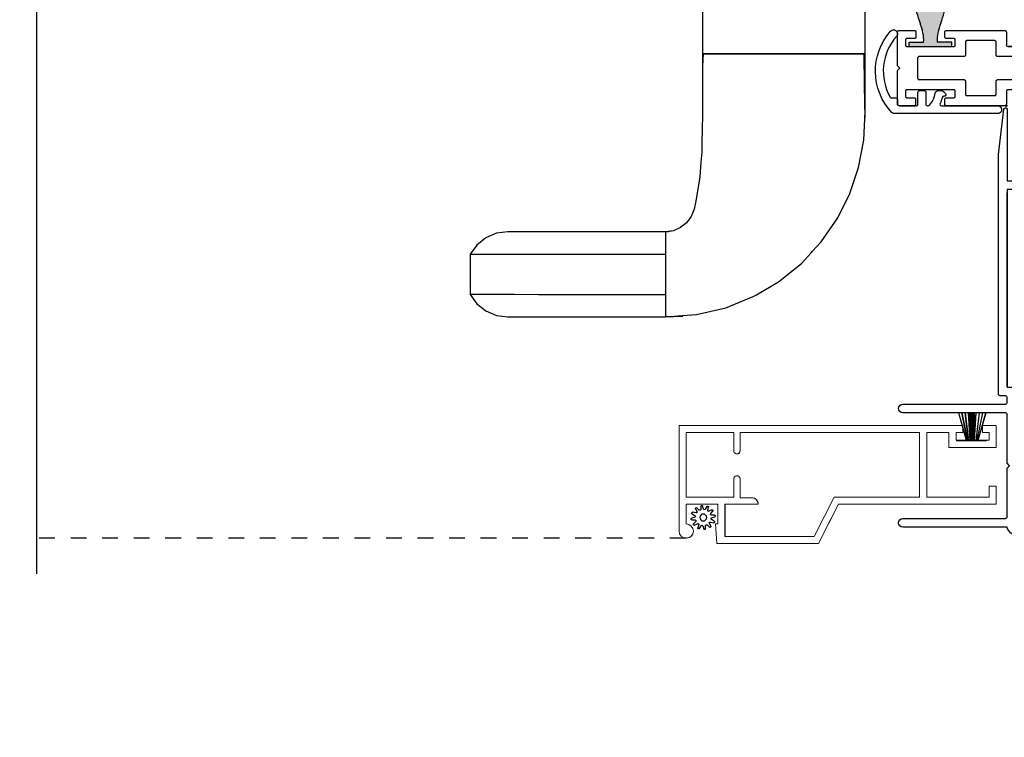
# Model space of a CAD drawing. Extents: x 0 to 68, y 0 to 44.
# Drawn here: x 20.9 to 27.2, y 6.9 to 11.4 of the extents above; entities that cross this region are included whole.
import ezdxf

# ---------------------------------------------------------------- set-up
doc = ezdxf.new("R2010")
doc.units = 0
doc.header["$LTSCALE"] = 2
doc.header["$MEASUREMENT"] = 0
doc.header["$PDMODE"] = 3
doc.linetypes.add('HIDDEN', pattern=[0.075, 0.05, -0.025])
doc.layers.get('0').update_dxf_attribs({"linetype": 'CONTINUOUS'})
doc.layers.get('DEFPOINTS').update_dxf_attribs({"color": 3, "linetype": 'CONTINUOUS'})
doc.layers.add('Dim', color=7, linetype='CONTINUOUS')
doc.styles.get("Standard").update_dxf_attribs({"font": 'arial.ttf'})
doc.dimstyles.get("Standard").update_dxf_attribs({"dimtxt": 0.24, "dimasz": 0.3, "dimexe": 0.0625, "dimexo": 0.18, "dimgap": 0.09, "dimtad": 0, "dimdec": 4, "dimzin": 0, "dimdsep": 46, "dimlunit": 4, "dimtxsty": 'STANDARD', "dimcen": 0, "dimadec": 5, "dimazin": 0, "dimtfac": 1, "dimtdec": 4, "dimtofl": 0, "dimtmove": 0, "dimatfit": 3, "dimfxl": 1, "dimtolj": 1, "dimtzin": 0, "dimarcsym": 0})

# ---------------------------------------------------------------- blocks, each defined once
blk = doc.blocks.new('A$C38416E55')
for p, q in [((0.102, 0.9367), (0.1018, 0.9347)), ((0.1026, 0.9386), (0.102, 0.9367)), ((0.1035, 0.9404), (0.1026, 0.9386)), ((0.1048, 0.9419), (0.1035, 0.9404)), ((0.1063, 0.9432), (0.1048, 0.9419)), ((0.1081, 0.9441), (0.1063, 0.9432)), ((0.11, 0.9447), (0.1081, 0.9441)), ((0.112, 0.9449), (0.11, 0.9447)), ((0.3655, 0.9449), (0.112, 0.9449)), ((0.3674, 0.9447), (0.3655, 0.9449)), ((0.3694, 0.9441), (0.3674, 0.9447)), ((0.3711, 0.9432), (0.3694, 0.9441)), ((0.3727, 0.9419), (0.3711, 0.9432)), ((0.3739, 0.9404), (0.3727, 0.9419)), ((0.3749, 0.9386), (0.3739, 0.9404)), ((0.3754, 0.9367), (0.3749, 0.9386)), ((0.3756, 0.9347), (0.3754, 0.9367)), ((0.1018, 0.9347), (0.1018, 0.7006)), ((0.3756, 0.9347), (0.3756, 0.7004)), ((0.3756, 0.7006), (0.3756, 0.9347)), ((0.1667, 0.8113), (0.1676, 0.8131)), ((0.1676, 0.8131), (0.1689, 0.8147)), ((0.1689, 0.8147), (0.1705, 0.8159)), ((0.1705, 0.8159), (0.1722, 0.8169)), ((0.1722, 0.8169), (0.1741, 0.8174)), ((0.1741, 0.8174), (0.1761, 0.8176)), ((0.1761, 0.8176), (0.3013, 0.8176)), ((0.3013, 0.8176), (0.3033, 0.8174)), ((0.3033, 0.8174), (0.3052, 0.8169)), ((0.3052, 0.8169), (0.307, 0.8159)), ((0.307, 0.8159), (0.3085, 0.8147)), ((0.3085, 0.8147), (0.3098, 0.8131)), ((0.3098, 0.8131), (0.3107, 0.8113)), ((0.1659, 0.8075), (0.1661, 0.8094)), ((0.1659, 0.6364), (0.1659, 0.8075)), ((0.1661, 0.8094), (0.1667, 0.8113)), ((0.3107, 0.8113), (0.3113, 0.8094)), ((0.3113, 0.8094), (0.3115, 0.8075)), ((0.3115, 0.8075), (0.3115, 0.6364)), ((0.003, 0.6874), (0.0017, 0.6859)), ((0.0045, 0.6887), (0.003, 0.6874)), ((0.0063, 0.6896), (0.0045, 0.6887)), ((0.0082, 0.6902), (0.0063, 0.6896)), ((0.0102, 0.6904), (0.0082, 0.6902)), ((0.0916, 0.6904), (0.0102, 0.6904)), ((0.0936, 0.6906), (0.0916, 0.6904)), ((0.0955, 0.6912), (0.0936, 0.6906)), ((0.0973, 0.6921), (0.0955, 0.6912)), ((0.0988, 0.6934), (0.0973, 0.6921)), ((0.1001, 0.6949), (0.0988, 0.6934)), ((0.101, 0.6967), (0.1001, 0.6949)), ((0.1016, 0.6986), (0.101, 0.6967)), ((0.1018, 0.7006), (0.1016, 0.6986)), ((0.4673, 0.6904), (0.3856, 0.6904)), ((0.4692, 0.6902), (0.4673, 0.6904)), ((0.4712, 0.6896), (0.4692, 0.6902)), ((0.4729, 0.6887), (0.4712, 0.6896)), ((0.4745, 0.6874), (0.4729, 0.6887)), ((0.4757, 0.6859), (0.4745, 0.6874)), ((0.0002, 0.6822), (0, 0.6802)), ((0, 0.6802), (0, 0.3105)), ((0.0008, 0.6841), (0.0002, 0.6822)), ((0.0017, 0.6859), (0.0008, 0.6841)), ((0.0671, 0.6233), (0.0687, 0.6245)), ((0.0687, 0.6245), (0.0704, 0.6255)), ((0.0704, 0.6255), (0.0723, 0.6261)), ((0.0723, 0.6261), (0.0743, 0.6262)), ((0.0743, 0.6262), (0.1558, 0.6262)), ((0.1558, 0.6262), (0.1577, 0.6264)), ((0.1577, 0.6264), (0.1596, 0.627)), ((0.1596, 0.627), (0.1614, 0.628)), ((0.1614, 0.628), (0.163, 0.6292)), ((0.163, 0.6292), (0.1642, 0.6308)), ((0.1642, 0.6308), (0.1652, 0.6325)), ((0.1652, 0.6325), (0.1657, 0.6344)), ((0.1657, 0.6344), (0.1659, 0.6364)), ((0.3115, 0.6364), (0.3117, 0.6344)), ((0.3117, 0.6344), (0.3123, 0.6325)), ((0.3123, 0.6325), (0.3132, 0.6308)), ((0.3132, 0.6308), (0.3145, 0.6292)), ((0.3145, 0.6292), (0.316, 0.628)), ((0.316, 0.628), (0.3178, 0.627)), ((0.3178, 0.627), (0.3197, 0.6264)), ((0.3197, 0.6264), (0.3217, 0.6262)), ((0.3217, 0.6262), (0.4031, 0.6262)), ((0.4031, 0.6262), (0.4051, 0.6261)), ((0.4051, 0.6261), (0.407, 0.6255)), ((0.407, 0.6255), (0.4088, 0.6245)), ((0.4088, 0.6245), (0.4103, 0.6233)), ((0.4767, 0.6841), (0.4757, 0.6859)), ((0.4772, 0.6822), (0.4767, 0.6841)), ((0.4774, 0.6802), (0.4772, 0.6822)), ((0.4774, 0.3105), (0.4774, 0.6802)), ((0.0641, 0.6161), (0.0643, 0.6181)), ((0.0641, 0.4408), (0.0641, 0.6161)), ((0.0643, 0.6181), (0.0649, 0.62)), ((0.0649, 0.62), (0.0658, 0.6217)), ((0.0658, 0.6217), (0.0671, 0.6233)), ((0.4103, 0.6233), (0.4116, 0.6217)), ((0.4116, 0.6217), (0.4125, 0.62)), ((0.4125, 0.62), (0.4131, 0.6181)), ((0.4131, 0.6181), (0.4133, 0.6161)), ((0.4133, 0.6161), (0.4133, 0.4408)), ((0.0643, 0.4388), (0.0641, 0.4408)), ((0.0649, 0.4369), (0.0643, 0.4388)), ((0.4131, 0.4388), (0.4125, 0.4369)), ((0.4133, 0.4408), (0.4131, 0.4388)), ((0.0658, 0.4351), (0.0649, 0.4369)), ((0.0671, 0.4336), (0.0658, 0.4351)), ((0.0687, 0.4323), (0.0671, 0.4336)), ((0.0704, 0.4314), (0.0687, 0.4323)), ((0.0723, 0.4308), (0.0704, 0.4314)), ((0.0743, 0.4306), (0.0723, 0.4308)), ((0.1558, 0.4306), (0.0743, 0.4306)), ((0.1577, 0.4304), (0.1558, 0.4306)), ((0.1596, 0.4298), (0.1577, 0.4304)), ((0.1614, 0.4289), (0.1596, 0.4298)), ((0.163, 0.4276), (0.1614, 0.4289)), ((0.1642, 0.4261), (0.163, 0.4276)), ((0.1652, 0.4243), (0.1642, 0.4261)), ((0.1657, 0.4224), (0.1652, 0.4243)), ((0.1659, 0.4204), (0.1657, 0.4224)), ((0.1659, 0.1374), (0.1659, 0.4204)), ((0.3117, 0.4224), (0.3115, 0.4204)), ((0.3115, 0.4204), (0.3115, 0.1374)), ((0.3123, 0.4243), (0.3117, 0.4224)), ((0.3132, 0.4261), (0.3123, 0.4243)), ((0.3145, 0.4276), (0.3132, 0.4261)), ((0.316, 0.4289), (0.3145, 0.4276)), ((0.3178, 0.4298), (0.316, 0.4289)), ((0.3197, 0.4304), (0.3178, 0.4298)), ((0.3217, 0.4306), (0.3197, 0.4304)), ((0.4031, 0.4306), (0.3217, 0.4306)), ((0.4051, 0.4308), (0.4031, 0.4306)), ((0.407, 0.4314), (0.4051, 0.4308)), ((0.4088, 0.4323), (0.407, 0.4314)), ((0.4103, 0.4336), (0.4088, 0.4323)), ((0.4116, 0.4351), (0.4103, 0.4336)), ((0.4125, 0.4369), (0.4116, 0.4351)), ((0.0509, 0.3563), (0.0511, 0.3583)), ((0.0509, 0.3105), (0.0509, 0.3563)), ((0.0511, 0.3583), (0.0517, 0.3602)), ((0.0517, 0.3602), (0.0526, 0.362)), ((0.0526, 0.362), (0.0539, 0.3635)), ((0.0539, 0.3635), (0.0554, 0.3648)), ((0.0554, 0.3648), (0.0572, 0.3657)), ((0.0572, 0.3657), (0.0591, 0.3663)), ((0.0591, 0.3663), (0.0611, 0.3665)), ((0.0611, 0.3665), (0.0916, 0.3665)), ((0.0916, 0.3665), (0.0936, 0.3663)), ((0.0936, 0.3663), (0.0955, 0.3657)), ((0.0955, 0.3657), (0.0973, 0.3648)), ((0.0973, 0.3648), (0.0988, 0.3635)), ((0.0988, 0.3635), (0.1001, 0.362)), ((0.1001, 0.362), (0.101, 0.3602)), ((0.101, 0.3602), (0.1016, 0.3583)), ((0.1016, 0.3583), (0.1018, 0.3563)), ((0.1018, 0.3563), (0.1018, 0.0611)), ((0.3756, 0.3563), (0.3758, 0.3583)), ((0.3756, 0.0611), (0.3756, 0.3563)), ((0.3758, 0.3583), (0.3764, 0.3602)), ((0.3764, 0.3602), (0.3774, 0.362)), ((0.3774, 0.362), (0.3786, 0.3635)), ((0.3786, 0.3635), (0.3802, 0.3648)), ((0.3802, 0.3648), (0.3819, 0.3657)), ((0.3819, 0.3657), (0.3838, 0.3663)), ((0.3838, 0.3663), (0.3858, 0.3665)), ((0.3858, 0.3665), (0.4164, 0.3665)), ((0.4164, 0.3665), (0.4183, 0.3663)), ((0.4183, 0.3663), (0.4203, 0.3657)), ((0.4203, 0.3657), (0.422, 0.3648)), ((0.422, 0.3648), (0.4236, 0.3635)), ((0.4236, 0.3635), (0.4248, 0.362)), ((0.4248, 0.362), (0.4258, 0.3602)), ((0.4258, 0.3602), (0.4263, 0.3583)), ((0.4263, 0.3583), (0.4265, 0.3563)), ((0.4265, 0.3563), (0.4265, 0.3105)), ((0, 0.3105), (0.0002, 0.3085)), ((0.0002, 0.3085), (0.0008, 0.3066)), ((0.0008, 0.3066), (0.0017, 0.3048)), ((0.0017, 0.3048), (0.003, 0.3033)), ((0.003, 0.3033), (0.0045, 0.302)), ((0.0045, 0.302), (0.0063, 0.3011)), ((0.0063, 0.3011), (0.0082, 0.3005)), ((0.0082, 0.3005), (0.0102, 0.3003)), ((0.0102, 0.3003), (0.0407, 0.3003)), ((0.0407, 0.3003), (0.0427, 0.3005)), ((0.0427, 0.3005), (0.0446, 0.3011)), ((0.0446, 0.3011), (0.0464, 0.302)), ((0.0464, 0.302), (0.0479, 0.3033)), ((0.0479, 0.3033), (0.0492, 0.3048)), ((0.0492, 0.3048), (0.0501, 0.3066)), ((0.0501, 0.3066), (0.0507, 0.3085)), ((0.0507, 0.3085), (0.0509, 0.3105)), ((0.4265, 0.3105), (0.4267, 0.3085)), ((0.4267, 0.3085), (0.4273, 0.3066)), ((0.4273, 0.3066), (0.4283, 0.3048)), ((0.4283, 0.3048), (0.4295, 0.3033)), ((0.4295, 0.3033), (0.4311, 0.302)), ((0.4311, 0.302), (0.4328, 0.3011)), ((0.4328, 0.3011), (0.4347, 0.3005)), ((0.4347, 0.3005), (0.4367, 0.3003)), ((0.4367, 0.3003), (0.4673, 0.3003)), ((0.4673, 0.3003), (0.4692, 0.3005)), ((0.4692, 0.3005), (0.4712, 0.3011)), ((0.4712, 0.3011), (0.4729, 0.302)), ((0.4729, 0.302), (0.4745, 0.3033)), ((0.4745, 0.3033), (0.4757, 0.3048)), ((0.4757, 0.3048), (0.4767, 0.3066)), ((0.4767, 0.3066), (0.4772, 0.3085)), ((0.4772, 0.3085), (0.4774, 0.3105)), ((0.1661, 0.1354), (0.1659, 0.1374)), ((0.1667, 0.1335), (0.1661, 0.1354)), ((0.1676, 0.1318), (0.1667, 0.1335)), ((0.1689, 0.1302), (0.1676, 0.1318)), ((0.1705, 0.129), (0.1689, 0.1302)), ((0.1722, 0.128), (0.1705, 0.129)), ((0.1741, 0.1274), (0.1722, 0.128)), ((0.1761, 0.1273), (0.1741, 0.1274)), ((0.3013, 0.1273), (0.1761, 0.1273)), ((0.3033, 0.1274), (0.3013, 0.1273)), ((0.3052, 0.128), (0.3033, 0.1274)), ((0.307, 0.129), (0.3052, 0.128)), ((0.3085, 0.1302), (0.307, 0.129)), ((0.3098, 0.1318), (0.3085, 0.1302)), ((0.3107, 0.1335), (0.3098, 0.1318)), ((0.3113, 0.1354), (0.3107, 0.1335)), ((0.3115, 0.1374), (0.3113, 0.1354)), ((0.0002, 0.1089), (0, 0.1069)), ((0, 0.1069), (0, 0.0102)), ((0.0008, 0.1108), (0.0002, 0.1089)), ((0.0017, 0.1125), (0.0008, 0.1108)), ((0.003, 0.1141), (0.0017, 0.1125)), ((0.0045, 0.1154), (0.003, 0.1141)), ((0.0045, 0.1154), (0.0464, 0.1154)), ((0.0479, 0.1141), (0.0464, 0.1154)), ((0.0492, 0.1125), (0.0479, 0.1141)), ((0.0501, 0.1108), (0.0492, 0.1125)), ((0.0507, 0.1089), (0.0501, 0.1108)), ((0.0509, 0.1069), (0.0507, 0.1089)), ((0.0509, 0.0611), (0.0509, 0.1069)), ((0.4267, 0.1089), (0.4265, 0.1069)), ((0.4265, 0.1069), (0.4265, 0.0611)), ((0.4273, 0.1108), (0.4267, 0.1089)), ((0.4283, 0.1125), (0.4273, 0.1108)), ((0.4295, 0.1141), (0.4283, 0.1125)), ((0.4311, 0.1154), (0.4295, 0.1141)), ((0.4328, 0.1163), (0.4311, 0.1154)), ((0.4347, 0.1169), (0.4328, 0.1163)), ((0.4367, 0.1171), (0.4347, 0.1169)), ((0.4673, 0.1171), (0.4367, 0.1171)), ((0.4692, 0.1169), (0.4673, 0.1171)), ((0.4712, 0.1163), (0.4692, 0.1169)), ((0.4729, 0.1154), (0.4712, 0.1163)), ((0.4745, 0.1141), (0.4729, 0.1154)), ((0.4757, 0.1125), (0.4745, 0.1141)), ((0.4767, 0.1108), (0.4757, 0.1125)), ((0.4772, 0.1089), (0.4767, 0.1108)), ((0.4774, 0.1069), (0.4772, 0.1089)), ((0.4774, 0.0102), (0.4774, 0.1069)), ((0, 0.0102), (0.0002, 0.0082)), ((0.0002, 0.0082), (0.0008, 0.0063)), ((0.0008, 0.0063), (0.0017, 0.0045)), ((0.0017, 0.0045), (0.003, 0.003)), ((0.003, 0.003), (0.0045, 0.0017)), ((0.0045, 0.0017), (0.0063, 0.0008)), ((0.0063, 0.0008), (0.0082, 0.0002)), ((0.0082, 0.0002), (0.0102, 0)), ((0.0511, 0.0591), (0.0509, 0.0611)), ((0.0517, 0.0572), (0.0511, 0.0591)), ((0.0526, 0.0554), (0.0517, 0.0572)), ((0.0539, 0.0539), (0.0526, 0.0554)), ((0.0554, 0.0526), (0.0539, 0.0539)), ((0.0572, 0.0517), (0.0554, 0.0526)), ((0.0591, 0.0511), (0.0572, 0.0517)), ((0.0611, 0.0509), (0.0591, 0.0511)), ((0.0916, 0.0509), (0.0611, 0.0509)), ((0.0936, 0.0511), (0.0916, 0.0509)), ((0.0955, 0.0517), (0.0936, 0.0511)), ((0.0973, 0.0526), (0.0955, 0.0517)), ((0.0988, 0.0539), (0.0973, 0.0526)), ((0.1001, 0.0554), (0.0988, 0.0539)), ((0.101, 0.0572), (0.1001, 0.0554)), ((0.1016, 0.0591), (0.101, 0.0572)), ((0.1018, 0.0611), (0.1016, 0.0591)), ((0.2235, 0), (0.2387, 0.0153)), ((0.2387, 0.0153), (0.254, 0)), ((0.3758, 0.0591), (0.3756, 0.0611)), ((0.3764, 0.0572), (0.3758, 0.0591)), ((0.3774, 0.0554), (0.3764, 0.0572)), ((0.3786, 0.0539), (0.3774, 0.0554)), ((0.3802, 0.0526), (0.3786, 0.0539)), ((0.3819, 0.0517), (0.3802, 0.0526)), ((0.3838, 0.0511), (0.3819, 0.0517)), ((0.3858, 0.0509), (0.3838, 0.0511)), ((0.4164, 0.0509), (0.3858, 0.0509)), ((0.4183, 0.0511), (0.4164, 0.0509)), ((0.4203, 0.0517), (0.4183, 0.0511)), ((0.422, 0.0526), (0.4203, 0.0517)), ((0.4236, 0.0539), (0.422, 0.0526)), ((0.4248, 0.0554), (0.4236, 0.0539)), ((0.4258, 0.0572), (0.4248, 0.0554)), ((0.4263, 0.0591), (0.4258, 0.0572)), ((0.4265, 0.0611), (0.4263, 0.0591)), ((0.4673, 0), (0.4692, 0.0002)), ((0.4692, 0.0002), (0.4712, 0.0008)), ((0.4712, 0.0008), (0.4729, 0.0017)), ((0.4729, 0.0017), (0.4745, 0.003)), ((0.4745, 0.003), (0.4757, 0.0045)), ((0.4757, 0.0045), (0.4767, 0.0063)), ((0.4767, 0.0063), (0.4772, 0.0082)), ((0.4772, 0.0082), (0.4774, 0.0102)), ((0.0102, 0), (0.2235, 0)), ((0.254, 0), (0.4673, 0))]:
    blk.add_line(p, q)
blk.add_arc((0.3856, 0.7004), 0.01, 180, 270)
blk = doc.blocks.new('A$C57A267D5')
for p, q in [((1.4718, 1.9488), (1.4718, 1.6688)), ((2.5031, 1.6688), (2.5031, 1.9488)), ((1.4718, 1.6688), (1.4718, 1.5953)), ((1.4718, 1.6688), (2.5031, 1.6688)), ((1.4718, 1.6688), (1.4718, 1.6688)), ((1.4739, 1.629), (1.4718, 1.5906)), ((1.4764, 1.6688), (1.4739, 1.629)), ((2.5031, 1.6688), (1.4764, 1.6688)), ((2.4995, 1.4669), (2.4985, 1.6688)), ((2.5031, 1.5135), (2.5031, 1.6688)), ((1.4718, 1.5953), (1.4718, 1.4723)), ((2.5031, 1.4855), (2.5031, 1.5135)), ((1.4718, 1.4723), (1.4718, 1.4605)), ((1.4718, 1.4605), (1.4718, 1.2522)), ((2.5031, 1.2614), (2.4995, 1.4669)), ((2.5031, 1.3023), (2.5031, 1.4855)), ((1.4718, 1.2522), (1.4713, 1.2171)), ((2.4949, 1.1211), (2.5031, 1.3023)), ((1.4713, 1.2171), (1.469, 1.08)), ((1.469, 1.08), (1.4685, 1.044)), ((2.4626, 0.9473), (2.4949, 1.1211)), ((1.4685, 1.044), (1.4629, 0.9806)), ((1.4629, 0.9806), (1.4547, 0.8886)), ((2.4075, 0.7826), (2.4626, 0.9473)), ((1.4547, 0.8886), (1.4302, 0.7346)), ((2.3312, 0.6288), (2.4075, 0.7826)), ((1.4204, 0.687), (1.4181, 0.6794)), ((1.4301, 0.7344), (1.4197, 0.6836)), ((1.4302, 0.7346), (1.4301, 0.7344)), ((1.4014, 0.6364), (1.3719, 0.5967)), ((1.4116, 0.6626), (1.4014, 0.6364)), ((1.4197, 0.6836), (1.4116, 0.6626)), ((2.226, 0.4756), (2.3312, 0.6288)), ((1.3333, 0.5664), (1.2878, 0.5469)), ((1.3719, 0.5967), (1.3333, 0.5664)), ((0.0993, 0.5019), (0.0417, 0.4559)), ((0.1671, 0.5307), (0.0993, 0.5019)), ((0.2375, 0.54), (0.1671, 0.5307)), ((1.2375, 0.54), (0.2375, 0.54)), ((1.2878, 0.5469), (1.2375, 0.54)), ((1.2569, 0.5402), (1.2375, 0.5376)), ((1.2375, 0.5376), (1.2375, 0.0024)), ((1.2375, 0.5147), (1.2375, 0.399)), ((1.2756, 0.5439), (1.2569, 0.5402)), ((0.0417, 0.4559), (0, 0.3984)), ((2.1711, 0.4165), (2.226, 0.4756)), ((0, 0.3984), (0.0117, 0.3984)), ((0, 0.3984), (0, 0.1416)), ((0.0117, 0.3984), (0.0462, 0.3985)), ((0.0462, 0.3985), (0.1029, 0.3985)), ((0.1029, 0.3985), (0.1811, 0.3986)), ((0.1811, 0.3986), (0.28, 0.3986)), ((0.28, 0.3986), (0.4317, 0.3987)), ((0.4317, 0.3987), (0.6133, 0.3988)), ((0.6133, 0.3988), (0.6632, 0.3988)), ((0.6632, 0.3988), (0.7149, 0.3989)), ((0.7149, 0.3989), (0.7739, 0.3989)), ((0.7739, 0.3989), (0.8471, 0.3989)), ((0.8471, 0.3989), (0.9323, 0.3989)), ((0.9323, 0.3989), (1.0273, 0.399)), ((1.0273, 0.399), (1.1297, 0.399)), ((1.1297, 0.399), (1.2375, 0.399)), ((1.2375, 0.399), (1.2375, 0.141)), ((2.1, 0.3397), (2.1617, 0.4063)), ((2.1617, 0.4063), (2.1711, 0.4165)), ((1.9554, 0.2235), (2.1, 0.3397)), ((1.815, 0.141), (1.9554, 0.2235)), ((0.0117, 0.1416), (0, 0.1416)), ((0, 0.1416), (0.0417, 0.0841)), ((0.0462, 0.1415), (0.0117, 0.1416)), ((0.1029, 0.1415), (0.0462, 0.1415)), ((0.1811, 0.1414), (0.1029, 0.1415)), ((0.28, 0.1414), (0.1811, 0.1414)), ((0.4317, 0.1413), (0.28, 0.1414)), ((0.6133, 0.1412), (0.4317, 0.1413)), ((0.6632, 0.1412), (0.6133, 0.1412)), ((0.7149, 0.1411), (0.6632, 0.1412)), ((0.7739, 0.1411), (0.7149, 0.1411)), ((0.8471, 0.1411), (0.7739, 0.1411)), ((0.9323, 0.1411), (0.8471, 0.1411)), ((1.0273, 0.141), (0.9323, 0.1411)), ((1.1297, 0.141), (1.0273, 0.141)), ((1.2375, 0.141), (1.1297, 0.141)), ((1.2375, 0.141), (1.2375, 0.0274)), ((1.6199, 0.0589), (1.7947, 0.1291)), ((1.7947, 0.1291), (1.815, 0.141)), ((1.8156, 0.1396), (1.8432, 0.1571)), ((1.8432, 0.1571), (1.8483, 0.1606)), ((0.0417, 0.0841), (0.0993, 0.0381)), ((0.0993, 0.0381), (0.1671, 0.0093)), ((0.1671, 0.0093), (0.2375, 0)), ((0.2375, 0), (1.2375, 0)), ((1.2375, 0), (1.3465, 0.0084)), ((1.2375, 0.0024), (1.2929, 0.0021)), ((1.2929, 0.0021), (1.3482, 0.0048)), ((1.3465, 0.0084), (1.4334, 0.0151)), ((1.4334, 0.0151), (1.6199, 0.0589))]:
    blk.add_line(p, q)
blk = doc.blocks.new('*D422')
at = {"layer": 'DEFPOINTS', "color": 0, "transparency": 16777216}
for p in [(3.7167, 8.2006), (28.2509, 8.2006), (28.2509, 6.4191)]:
    blk.add_point(p, dxfattribs=at)
at = {"layer": 'Dim', "color": 0, "lineweight": -2, "transparency": 16777216}
for p, q in [((3.7167, 8.0206), (3.7167, 6.3566)), ((28.2509, 8.0206), (28.2509, 6.3566)), ((4.0167, 6.4191), (14.338, 6.4191)), ((27.9509, 6.4191), (17.6297, 6.4191))]:
    blk.add_line(p, q, dxfattribs=at)
at = {"layer": 'Dim', "color": 0, "transparency": 16777216}
for points in [[(4.0167, 6.4691), (4.0167, 6.3691), (3.7167, 6.4191)], [(27.9509, 6.4691), (27.9509, 6.3691), (28.2509, 6.4191)]]:
    blk.add_solid(points, dxfattribs=at)
at = {"layer": 'Dim', "color": 0, "transparency": 16777216, "insert": (15.9838, 6.4191), "char_height": 0.24, "attachment_point": 5}
blk.add_mtext('\\A1;JAMB / UNIT WIDTH', dxfattribs=at)
blk = doc.blocks.new('*D423')
at = {"layer": 'DEFPOINTS', "color": 0, "transparency": 16777216}
for p in [(3.3417, 8.2006), (28.6259, 8.2006), (28.6259, 5.631)]:
    blk.add_point(p, dxfattribs=at)
at = {"layer": 'Dim', "color": 0, "lineweight": -2, "transparency": 16777216}
for p, q in [((3.3417, 8.0206), (3.3417, 5.5685)), ((28.6259, 8.0206), (28.6259, 5.5685)), ((3.6417, 5.631), (13.8809, 5.631)), ((28.3259, 5.631), (18.0867, 5.631))]:
    blk.add_line(p, q, dxfattribs=at)
at = {"layer": 'Dim', "color": 0, "transparency": 16777216}
for points in [[(3.6417, 5.681), (3.6417, 5.581), (3.3417, 5.631)], [(28.3259, 5.681), (28.3259, 5.581), (28.6259, 5.631)]]:
    blk.add_solid(points, dxfattribs=at)
at = {"layer": 'Dim', "color": 0, "transparency": 16777216, "insert": (15.9838, 5.631), "char_height": 0.24, "attachment_point": 5}
blk.add_mtext('\\A1;ROUGH OPENING WIDTH', dxfattribs=at)
blk = doc.blocks.new('A$C424F6AC2')
h = blk.add_hatch(color=256)
h.dxf.hatch_style = 1
h.paths.add_polyline_path([(1.4679, 0.8189, 0.136599), (1.4495, 0.8687, 0.138688), (1.4072, 0.9008, 0.095696), (1.3709, 0.907, 0.086219), (1.3382, 0.9008, 0.138688), (1.2959, 0.8687, 0.136599), (1.2775, 0.8189, 0.074289), (1.2856, 0.7473, 0.023531), (1.3072, 0.6808, -0.032623), (1.3256, 0.6172, -0.067492), (1.3297, 0.56), (1.2377, 0.56), (1.2377, 0.532), (1.5077, 0.532), (1.5077, 0.56), (1.4157, 0.56, -0.067492), (1.4198, 0.6172, -0.032623), (1.4382, 0.6808, 0.023531), (1.4598, 0.7473, 0.074289)])
for p, q in [((1.2377, 0.532), (1.2377, 0.56)), ((1.2377, 0.56), (1.3297, 0.56)), ((1.2377, 0.532), (1.5077, 0.532)), ((1.5077, 0.56), (1.4157, 0.56)), ((1.5077, 0.532), (1.5077, 0.56))]:
    blk.add_line(p, q)
for centre, radius, start, end in [((1.3738, 0.8098), 0.0977, 111.37891, 142.9623), ((1.3723, 0.81), 0.097, 88.70725, 110.57249), ((1.3731, 0.81), 0.097, 69.42751, 91.29275), ((1.3716, 0.8098), 0.0977, 37.0377, 68.62109), ((1.5209, 0.8104), 0.2436, 178.01102, 195.00554), ((1.3762, 0.8107), 0.099, 144.17107, 175.28465), ((1.3692, 0.8107), 0.099, 4.71535, 35.82893), ((1.2245, 0.8104), 0.2436, 344.99446, 1.98898), ((2.0024, 0.9427), 0.743, 195.24349, 200.63546), ((0.743, 0.9427), 0.743, 339.36454, 344.75651), ((0.8293, 0.5081), 0.5081, 12.39498, 19.8689), ((1.9161, 0.5081), 0.5081, 160.1311, 167.60502), ((1.1167, 0.5732), 0.2134, 356.44326, 11.88784), ((1.6287, 0.5732), 0.2134, 168.11216, 183.55674)]:
    blk.add_arc(centre, radius, start, end)
blk = doc.blocks.new('A$C3C5C3C95')
for p, q in [((1.195, 3.2225), (1.195, 1.76)), ((1.25, 1.76), (1.25, 3.2225)), ((0.062, 1.75), (1.205, 1.75)), ((1.195, 1.76), (1.205, 1.75)), ((1.24, 1.75), (1.25, 1.76)), ((1.285, 1.75), (1.24, 1.75)), ((0.04, 1.728), (0.04, 1.7265)), ((0.051, 1.7075), (0.071, 1.6959)), ((0.083, 1.7029), (0.083, 1.7132)), ((0.083, 1.7132), (0.113, 1.6959)), ((0.125, 1.7029), (0.125, 1.7132)), ((0.125, 1.7132), (0.155, 1.6959)), ((0.167, 1.7029), (0.167, 1.7132)), ((0.167, 1.7132), (0.197, 1.6959)), ((0.209, 1.7029), (0.209, 1.7135)), ((0.209, 1.7135), (0.2392, 1.6961)), ((0.2432, 1.695), (0.296, 1.695)), ((0.4275, 1.695), (0.371, 1.695)), ((0.4375, 1.705), (0.4275, 1.695)), ((0.4475, 1.695), (0.4375, 1.705)), ((0.8725, 1.695), (0.4475, 1.695)), ((0.9475, 1.695), (1.2475, 1.695)), ((1.3125, 1.665), (1.3125, 1.7225)), ((1.6286, 1.7327), (1.5639, 1.6679)), ((1.6039, 1.6514), (1.6738, 1.7213)), ((1.6682, 1.735), (1.6342, 1.735)), ((0.306, 1.685), (0.306, 1.6279)), ((0.361, 1.685), (0.361, 1.5727)), ((0.8825, 0.956), (0.8825, 1.685)), ((0.9375, 0.9181), (0.9375, 1.685)), ((1.2575, 1.685), (1.2575, 1.635)), ((1.2675, 1.625), (1.5402, 1.625)), ((1.5568, 1.665), (1.3125, 1.665)), ((0.071, 1.6141), (0.0466, 1.6)), ((0.113, 1.6147), (0.083, 1.5974)), ((0.083, 1.5974), (0.083, 1.6071)), ((0.155, 1.6154), (0.125, 1.598)), ((0.125, 1.598), (0.125, 1.6078)), ((0.197, 1.616), (0.167, 1.5987)), ((0.167, 1.5987), (0.167, 1.6084)), ((0.2392, 1.6168), (0.209, 1.5993)), ((0.209, 1.5993), (0.209, 1.6091)), ((0.296, 1.6179), (0.2432, 1.6179)), ((0.351, 1.5627), (0.2583, 1.5627)), ((0, 1.5392), (0, 0.7489)), ((0.055, 1.542), (0.055, 1.106)), ((0.117, 1.545), (0.058, 1.545)), ((0.12, 1.4925), (0.12, 1.542)), ((0.175, 1.535), (0.175, 1.4925)), ((0.2384, 1.545), (0.185, 1.545)), ((0.165, 1.4825), (0.13, 1.4825)), ((0.12, 1.106), (0.12, 1.1555)), ((0.13, 1.1655), (0.165, 1.1655)), ((0.175, 1.1555), (0.175, 1.0755)), ((0.058, 1.103), (0.117, 1.103)), ((0.055, 1.038), (0.055, 0.7525)), ((0.1475, 1.048), (0.065, 1.048)), ((0.383, 0.927), (0.4175, 0.927)), ((0.4175, 0.927), (0.4375, 0.907)), ((0.4375, 0.907), (0.4575, 0.927)), ((0.4575, 0.927), (0.4868, 0.927)), ((0.32, 0.7525), (0.32, 0.864)), ((0.5398, 0.844), (0.4909, 0.844)), ((0.5498, 0.864), (0.5498, 0.854)), ((0.4909, 0.766), (0.5398, 0.766)), ((0.5498, 0.756), (0.5498, 0.7525)), ((0.9375, 0.6875), (0.9375, 0.7745)), ((2.19, 0.785), (2.19, 0.6875)), ((2.245, 0.6875), (2.245, 0.785)), ((0.049, 0.6875), (0.049, 0.0275)), ((0.065, 0.7425), (0.31, 0.7425)), ((0.114, 0.6875), (0.424, 0.6875)), ((0.424, 0.6875), (0.439, 0.7025)), ((0.439, 0.7025), (0.454, 0.6875)), ((0.454, 0.6875), (0.764, 0.6875)), ((0.5598, 0.7425), (0.8825, 0.7425)), ((0.839, 0.6875), (0.8725, 0.6875)), ((0.9375, 0.6875), (2.1695, 0.6875)), ((2.19, 0.6875), (0.9375, 0.6875)), ((2.6987, 0.6875), (2.245, 0.6875)), ((0.104, 0.0275), (0.104, 0.6775)), ((0.774, 0.6775), (0.774, 0.0275)), ((0.829, 0.0275), (0.829, 0.6775)), ((0.8825, 0.6775), (0.8825, 0.6425)), ((0.8925, 0.6325), (2.4125, 0.6325)), ((2.4125, 0.6325), (2.6987, 0.6676))]:
    blk.add_line(p, q)
for centre, radius, start, end in [((1.2225, 3.2225), 0.0275, 0.00443, 179.99557), ((0.062, 1.728), 0.022, 90.00056, 179.99256), ((1.285, 1.7225), 0.0275, 0.00108, 90.0032), ((0.062, 1.7265), 0.022, 179.98845, 240.01891), ((0.075, 1.7029), 0.008, 240.00061, 359.99225), ((0.117, 1.7029), 0.008, 239.99939, 359.99468), ((0.159, 1.7029), 0.008, 240.00061, 359.99225), ((0.201, 1.7029), 0.008, 240, 359.99346), ((0.2432, 1.703), 0.00801, 240.04583, 270.00035), ((0.296, 1.685), 0.01, 0.03593, 89.9565), ((0.371, 1.685), 0.01, 90.04206, 179.9655), ((0.8725, 1.685), 0.01, 0.0345, 89.95794), ((0.9475, 1.685), 0.01, 90.04206, 179.9655), ((1.2475, 1.685), 0.01, 0.03593, 89.9565), ((1.6342, 1.727), 0.00797, 89.89034, 135.08882), ((1.6682, 1.727), 0.008, 314.99508, 90.00327), ((0.296, 1.6279), 0.01, 269.9976, 0.00997), ((1.2675, 1.635), 0.01, 180.01549, 270.003), ((1.5402, 1.715), 0.09, 269.99186, 315.00362), ((1.5568, 1.675), 0.01, 270.10272, 314.89267), ((0.063, 1.5392), 0.063, 105.06799, 179.9948), ((0.075, 1.6071), 0.008, 0.00775, 119.99939), ((0.117, 1.6078), 0.008, 359.97172, 120.0006), ((0.159, 1.6084), 0.008, 0.00775, 119.99939), ((0.201, 1.6091), 0.008, 0.00654, 120), ((0.2432, 1.6099), 0.00795, 89.94345, 120.13581), ((0.2583, 1.5527), 0.01, 89.98409, 173.52861), ((0.351, 1.5727), 0.01, 269.99616, 0.0114), ((0.058, 1.542), 0.003, 89.96725, 180.01034), ((0.117, 1.542), 0.003, 359.98966, 90.03275), ((0.185, 1.535), 0.01, 89.997, 180.0114), ((0.2384, 1.555), 0.01, 269.98409, 353.52861), ((0.13, 1.4925), 0.01, 179.9886, 270.003), ((0.165, 1.4925), 0.01, 269.99532, 0.0114), ((0.13, 1.1555), 0.01, 89.997, 180.0114), ((0.165, 1.1555), 0.01, 359.9886, 90.00468), ((0.058, 1.106), 0.003, 179.98966, 270.03275), ((0.117, 1.106), 0.003, 269.96725, 0.01034), ((0.1475, 1.0755), 0.0275, 269.9968, 359.99892), ((0.065, 1.038), 0.01, 89.997, 180.0114), ((0.9375, 0.8463), 0.1175, 120.65157, 242.0891), ((0.8725, 0.956), 0.01, 300.6417, 0.00812), ((0.383, 0.864), 0.063, 89.99541, 180.00259), ((0.4868, 0.864), 0.063, 359.99741, 90.00459), ((0.9375, 0.8463), 0.0625, 97.92761, 262.07239), ((0.9275, 0.9181), 0.01, 277.95255, 359.96653), ((0.4375, 0.805), 0.0625, 42.54121, 317.50017), ((0.4909, 0.854), 0.01, 222.55135, 270.01622), ((0.5398, 0.854), 0.01, 270.02781, 359.99993), ((2.2175, 0.785), 0.0275, 359.99947, 180.00053), ((0.065, 0.7525), 0.01, 180.01155, 269.98005), ((0.31, 0.7525), 0.01, 270.01995, 359.98845), ((0.491, 0.756), 0.01, 90.01473, 137.49312), ((0.5398, 0.756), 0.01, 359.992, 90.03488), ((0.5598, 0.7525), 0.01, 180.01155, 269.98005), ((0.9275, 0.7745), 0.01, 359.99643, 82.07104), ((0.063, 0.7489), 0.063, 179.9991, 257.16251), ((0.114, 0.6775), 0.01, 89.99819, 180.00853), ((0.764, 0.6775), 0.01, 359.99003, 90.0024), ((0.839, 0.6775), 0.01, 89.99616, 180.0114), ((0.8725, 0.6775), 0.01, 359.9886, 90.00384), ((2.6975, 0.6776), 0.01, 277.00144, 83.27871), ((2.7235, 0.6775), 0.01, 89.99683, 180.01104), ((0.8925, 0.6425), 0.01, 180.00204, 270.003), ((0.0765, 0.0275), 0.0275, 180.00428, 359.99572), ((0.8015, 0.0275), 0.0275, 180.00428, 359.99572)]:
    blk.add_arc(centre, radius, start, end)
blk = doc.blocks.new('SCREEN SPLINE')
at = {"color": 7, "linetype": 'Continuous'}
for p, q in [((-0.1084, 0.0485), (-0.1132, 0.0682)), ((-0.103, 0.0725), (-0.092, 0.0553)), ((-0.0819, 0.0567), (-0.0762, 0.0762)), ((-0.0651, 0.0748), (-0.0643, 0.0544)), ((-0.0548, 0.0506), (-0.0401, 0.0646)), ((-0.1334, 0.001), (-0.1528, 0.0067)), ((-0.1515, 0.0177), (-0.1311, 0.0186)), ((-0.1273, 0.0281), (-0.1412, 0.0427)), ((-0.1346, 0.0516), (-0.1165, 0.0422)), ((-0.0312, 0.0579), (-0.0407, 0.0398)), ((-0.0344, 0.0317), (-0.0147, 0.0365)), ((-0.0103, 0.0263), (-0.0276, 0.0153)), ((-0.0261, 0.0052), (-0.0067, -0.0005)), ((-0.1492, -0.0201), (-0.132, -0.0092)), ((-0.1251, -0.0255), (-0.1448, -0.0303)), ((-0.1283, -0.0517), (-0.1188, -0.0336)), ((-0.1048, -0.0444), (-0.1194, -0.0584)), ((-0.0944, -0.0686), (-0.0952, -0.0482)), ((-0.0777, -0.0505), (-0.0834, -0.07)), ((-0.0566, -0.0663), (-0.0675, -0.0491)), ((-0.0511, -0.0423), (-0.0463, -0.062)), ((-0.025, -0.0454), (-0.043, -0.036)), ((-0.0323, -0.0219), (-0.0183, -0.0366)), ((-0.008, -0.0115), (-0.0284, -0.0124))]:
    blk.add_line(p, q, dxfattribs=at)
blk.add_circle((-0.0798, 0.0031), 0.022, dxfattribs=at)
for centre, start, end in [((-0.1077, 0.0695), 32.40776, 193.62996), ((-0.0708, 0.0746), 2.40885, 163.63109), ((-0.0362, 0.0605), 332.41656, 133.62721), ((-0.1512, 0.0121), 92.40866, 253.63129), ((-0.1372, 0.0466), 62.40602, 223.63583), ((-0.135, -0.0044), 302.39398, 73.64652), ((-0.1313, 0.0242), 272.40763, 43.62896), ((-0.1139, 0.0472), 242.4057, 13.63136), ((-0.0873, 0.0583), 212.40404, 343.6336), ((-0.0587, 0.0547), 182.40783, 313.63201), ((-0.0357, 0.0372), 152.40476, 283.63408), ((-0.0246, 0.0106), 122.39398, 253.64652), ((-0.0134, 0.031), 302.41955, 103.61819), ((-0.1462, -0.0249), 122.41955, 283.61819), ((-0.1233, -0.0543), 152.41666, 313.62754), ((-0.1238, -0.031), 332.40476, 103.63408), ((-0.1009, -0.0485), 2.40783, 133.63201), ((-0.0723, -0.0521), 32.40936, 163.62827), ((-0.0518, -0.0633), 212.40776, 13.62996), ((-0.0457, -0.041), 62.40696, 193.6301), ((-0.0282, -0.018), 92.40763, 223.62896), ((-0.0224, -0.0404), 242.40602, 43.63583), ((-0.0083, -0.0059), 272.40816, 73.63178), ((-0.0888, -0.0684), 182.40944, 343.63124)]:
    blk.add_arc(centre, 0.00563, start, end, dxfattribs=at)
blk = doc.blocks.new('A$C50E65442')
at = {"linetype": 'Continuous', "lineweight": 0}
for p, q in [((1.7979, 0.75), (0, 0.75)), ((0, 0.75), (0, 0.0807)), ((1.7979, 0.705), (1.7979, 0.75)), ((2.0109, 0.75), (1.9239, 0.75)), ((1.9239, 0.75), (1.9239, 0.705)), ((2.0109, 0.61), (2.0109, 0.75)), ((0.346, 0.705), (0.045, 0.705)), ((0.045, 0.705), (0.045, 0.295)), ((0.346, 0.589), (0.346, 0.705)), ((1.525, 0.705), (0.386, 0.705)), ((0.386, 0.705), (0.386, 0.589)), ((0.3869, 0.589), (0.3869, 0.705)), ((1.525, 0.295), (1.525, 0.705)), ((1.57, 0.2953), (1.57, 0.7047)), ((1.57, 0.7047), (1.7109, 0.7047)), ((1.7109, 0.7047), (1.7109, 0.61)), ((1.7559, 0.655), (1.7559, 0.705)), ((1.7559, 0.705), (1.7979, 0.705)), ((1.9239, 0.705), (1.9659, 0.705)), ((1.9659, 0.705), (1.9659, 0.655)), ((1.9659, 0.655), (1.7559, 0.655)), ((0.3464, 0.5853), (0.346, 0.589)), ((0.3474, 0.5817), (0.3464, 0.5853)), ((0.3492, 0.5784), (0.3474, 0.5817)), ((0.3516, 0.5756), (0.3492, 0.5784)), ((0.3544, 0.5732), (0.3516, 0.5756)), ((0.3577, 0.5714), (0.3544, 0.5732)), ((0.3613, 0.5704), (0.3577, 0.5714)), ((0.365, 0.57), (0.3613, 0.5704)), ((0.367, 0.57), (0.365, 0.57)), ((0.3707, 0.5704), (0.367, 0.57)), ((0.367, 0.57), (0.3679, 0.57)), ((0.3679, 0.57), (0.3712, 0.5703)), ((0.3743, 0.5714), (0.3707, 0.5704)), ((0.3712, 0.5703), (0.3744, 0.5711)), ((0.3776, 0.5732), (0.3743, 0.5714)), ((0.3744, 0.5711), (0.3774, 0.5725)), ((0.3774, 0.5725), (0.3801, 0.5744)), ((0.3804, 0.5756), (0.3776, 0.5732)), ((0.3801, 0.5744), (0.3824, 0.5768)), ((0.3828, 0.5784), (0.3804, 0.5756)), ((0.3824, 0.5768), (0.3843, 0.5795)), ((0.3846, 0.5817), (0.3828, 0.5784)), ((0.3843, 0.5795), (0.3857, 0.5825)), ((0.3856, 0.5853), (0.3846, 0.5817)), ((0.386, 0.589), (0.3856, 0.5853)), ((0.3857, 0.5825), (0.3866, 0.5857)), ((0.3866, 0.5857), (0.3869, 0.589)), ((1.7109, 0.61), (2.0109, 0.61)), ((0.346, 0.411), (0.3464, 0.4147)), ((0.346, 0.295), (0.346, 0.411)), ((0.3464, 0.4147), (0.3474, 0.4183)), ((0.3474, 0.4183), (0.3492, 0.4216)), ((0.3492, 0.4216), (0.3516, 0.4244)), ((0.3516, 0.4244), (0.3544, 0.4268)), ((0.3544, 0.4268), (0.3577, 0.4286)), ((0.3577, 0.4286), (0.3613, 0.4296)), ((0.3613, 0.4296), (0.365, 0.43)), ((0.365, 0.43), (0.367, 0.43)), ((0.367, 0.43), (0.3707, 0.4296)), ((0.3679, 0.43), (0.367, 0.43)), ((0.3716, 0.4296), (0.3679, 0.43)), ((0.3707, 0.4296), (0.3743, 0.4286)), ((0.3752, 0.4286), (0.3716, 0.4296)), ((0.3743, 0.4286), (0.3776, 0.4268)), ((0.3784, 0.4268), (0.3752, 0.4286)), ((0.3776, 0.4268), (0.3804, 0.4244)), ((0.3813, 0.4244), (0.3784, 0.4268)), ((0.3804, 0.4244), (0.3828, 0.4216)), ((0.3837, 0.4216), (0.3813, 0.4244)), ((0.3828, 0.4216), (0.3846, 0.4183)), ((0.3854, 0.4183), (0.3837, 0.4216)), ((0.3846, 0.4183), (0.3856, 0.4147)), ((0.3865, 0.4147), (0.3854, 0.4183)), ((0.3856, 0.4147), (0.386, 0.411)), ((0.386, 0.411), (0.386, 0.2906)), ((0.3869, 0.411), (0.3865, 0.4147)), ((0.3869, 0.2906), (0.3869, 0.411)), ((2.01, 0.365), (1.965, 0.365)), ((1.965, 0.365), (1.965, 0.2953)), ((2.01, 0.25), (2.01, 0.365)), ((2.0109, 0.365), (2.01, 0.365)), ((2.0109, 0.25), (2.0109, 0.365)), ((0.045, 0.295), (0.346, 0.295)), ((0.045, 0.1248), (0.045, 0.25)), ((0.045, 0.25), (0.245, 0.25)), ((0.245, 0.25), (0.245, 0.125)), ((0.5, 0.25), (0.29, 0.25)), ((0.29, 0.25), (0.29, 0.045)), ((0.2909, 0.0807), (0.2909, 0.25)), ((0.386, 0.2906), (0.461, 0.2906)), ((0.461, 0.2906), (0.4686, 0.2898)), ((0.4619, 0.2906), (0.461, 0.2906)), ((0.4687, 0.29), (0.4619, 0.2906)), ((0.4686, 0.2898), (0.4759, 0.2876)), ((0.4752, 0.2882), (0.4687, 0.29)), ((0.4814, 0.2854), (0.4752, 0.2882)), ((0.4759, 0.2876), (0.4827, 0.284)), ((0.487, 0.2815), (0.4814, 0.2854)), ((0.4827, 0.284), (0.4886, 0.2792)), ((0.4918, 0.2767), (0.487, 0.2815)), ((0.4886, 0.2792), (0.4934, 0.2733)), ((0.4957, 0.2711), (0.4918, 0.2767)), ((0.4934, 0.2733), (0.497, 0.2665)), ((0.4985, 0.2649), (0.4957, 0.2711)), ((0.497, 0.2665), (0.4992, 0.2592)), ((0.5003, 0.2584), (0.4985, 0.2649)), ((0.4992, 0.2592), (0.5, 0.2516)), ((0.5, 0.2516), (0.5, 0.25)), ((0.5, 0.25), (0.5009, 0.25)), ((0.5009, 0.2516), (0.5003, 0.2584)), ((0.5009, 0.25), (0.5009, 0.2516)), ((0.8552, 0.045), (0.9824, 0.295)), ((0.8828, 0), (1.01, 0.25)), ((1.0109, 0.25), (0.9247, 0.0807)), ((0.9824, 0.295), (1.525, 0.295)), ((1.01, 0.25), (2.01, 0.25)), ((1.965, 0.2953), (1.57, 0.2953)), ((2.01, 0.25), (2.0109, 0.25)), ((0.245, 0.125), (0.23, 0.125)), ((0.23, 0.125), (0.2392, 0)), ((0, 0.0807), (0.0031, 0.0633)), ((0.0031, 0.0633), (0.0127, 0.0485)), ((0.0623, 0.1214), (0.045, 0.1248)), ((0.0769, 0.1116), (0.0623, 0.1214)), ((0.0866, 0.0969), (0.0769, 0.1116)), ((0.0864, 0.0623), (0.09, 0.0796)), ((0.09, 0.0796), (0.0866, 0.0969)), ((0.0896, 0.0694), (0.0871, 0.0617)), ((0.0908, 0.0774), (0.0896, 0.0694)), ((0.0909, 0.079), (0.0908, 0.0774)), ((0.2909, 0.045), (0.2909, 0.079)), ((0.9239, 0.079), (0.8836, 0)), ((0.0127, 0.0485), (0.0272, 0.0385)), ((0.0272, 0.0385), (0.0444, 0.0349)), ((0.0444, 0.0349), (0.0618, 0.0381)), ((0.0571, 0.0363), (0.0491, 0.035)), ((0.0648, 0.039), (0.0571, 0.0363)), ((0.0618, 0.0381), (0.0765, 0.0477)), ((0.0718, 0.0431), (0.0648, 0.039)), ((0.078, 0.0483), (0.0718, 0.0431)), ((0.0765, 0.0477), (0.0864, 0.0623)), ((0.0831, 0.0546), (0.078, 0.0483)), ((0.0871, 0.0617), (0.0831, 0.0546)), ((0.2392, 0), (0.8828, 0)), ((0.29, 0.045), (0.8552, 0.045)), ((0.8836, 0), (0.8828, 0))]:
    blk.add_line(p, q, dxfattribs=at)
at = {"lineweight": 0, "xscale": -1}
blk.add_blockref('SCREEN SPLINE', (0.0727, 0.1627), dxfattribs=at)
blk = doc.blocks.new('A$C5B4920D7')
at = {"linetype": 'Continuous', "lineweight": 0}
for p, q in [((0.011, 0.1781), (0.0607, 0.0037)), ((0.0639, 0.0037), (0.0142, 0.1781)), ((0.0315, 0.1781), (0.0668, 0.0037)), ((0.0699, 0.0037), (0.0346, 0.1781)), ((0.0522, 0.1781), (0.0738, 0.0037)), ((0.0769, 0.0037), (0.0552, 0.1781)), ((0.0733, 0.1781), (0.0846, 0.0037)), ((0.0876, 0.0037), (0.0763, 0.1781)), ((0.0846, 0.1781), (0.0881, 0.0037)), ((0.0911, 0.0037), (0.0876, 0.1781)), ((0.0939, 0.1781), (0.096, 0.0037)), ((0.097, 0.0037), (0.0949, 0.1781)), ((0.1014, 0.1781), (0.0996, 0.0037)), ((0.1006, 0.0037), (0.1024, 0.1781)), ((0.11, 0.1781), (0.1066, 0.0037)), ((0.1096, 0.0037), (0.113, 0.1781)), ((0.1213, 0.1781), (0.11, 0.0037)), ((0.113, 0.0037), (0.1243, 0.1781)), ((0.1425, 0.1781), (0.1208, 0.0037)), ((0.1238, 0.0037), (0.1455, 0.1781)), ((0.1631, 0.1781), (0.1277, 0.0037)), ((0.1309, 0.0037), (0.1662, 0.1781)), ((0.1835, 0.1781), (0.1337, 0.0037)), ((0.137, 0.0037), (0.1867, 0.1781)), ((0.0607, 0.0037), (0, 0.0037)), ((0, 0.0037), (0, 0)), ((0, 0), (0.1898, 0)), ((0.0668, 0.0037), (0.0639, 0.0037)), ((0.0738, 0.0037), (0.0699, 0.0037)), ((0.0846, 0.0037), (0.0769, 0.0037)), ((0.0881, 0.0037), (0.0876, 0.0037)), ((0.096, 0.0037), (0.0911, 0.0037)), ((0.0996, 0.0037), (0.097, 0.0037)), ((0.1066, 0.0037), (0.1006, 0.0037)), ((0.11, 0.0037), (0.1096, 0.0037)), ((0.1208, 0.0037), (0.113, 0.0037)), ((0.1277, 0.0037), (0.1238, 0.0037)), ((0.1337, 0.0037), (0.1309, 0.0037)), ((0.1898, 0.0037), (0.137, 0.0037)), ((0.1898, 0), (0.1898, 0.0037))]:
    blk.add_line(p, q, dxfattribs=at)

msp = doc.modelspace()

# ---------------------------------------------------------------- linework, layer by layer
for p, q in [((21.03481, 7.89258), (21.03481, 13.06996)), ((25.15347, 8.1181), (25.1502, 8.11798))]:
    msp.add_line(p, q)
at = {"linetype": 'HIDDEN'}
msp.add_line((25.1502, 8.11798), (21.03481, 8.11798), dxfattribs=at)
msp.add_lwpolyline([(26.44725, 10.91415, 0.2690567), (26.45593, 10.90912), (26.48356, 10.90912, -0.4142181), (26.49356, 10.89912), (26.49356, 10.86912, 0.4140516), (26.50356, 10.85912), (26.61356, 10.85912, 0.4142862), (26.62356, 10.86912), (26.62356, 10.94496, -0.4142181), (26.63356, 10.95496), (26.66356, 10.95496, -0.4142868), (26.67356, 10.94496), (26.67356, 10.86912, 0.4142175), (26.68356, 10.85912), (26.68823, 10.85912, 0.2125188), (26.69566, 10.86242, 0.1401646), (26.73289, 10.93848, -0.3633318), (26.75258, 10.95496), (26.77124, 10.95496, -0.198896), (26.78538, 10.94911), (26.7983, 10.93619, -0.6682121), (26.79123, 10.91912), (26.7876, 10.91912, 0.3380482), (26.77795, 10.91176, -0.0501668), (26.76328, 10.87363, 0.5588549), (26.7722, 10.85912), (27.12856, 10.85912, -1.000044), (27.12856, 10.80912), (26.47565, 10.80912, -0.2065629), (26.45746, 10.81697, -0.3886108), (26.44987, 11.33197, -1.0000063), (26.48725, 11.29876, 0.3219421)], format="xyb", close=True)

# ---------------------------------------------------------------- block references
for name, p in [('A$C57A267D5', (23.78456, 9.52031)), ('A$C424F6AC2', (25.32955, 10.70271)), ('A$C5B4920D7', (26.86879, 8.73442)), ('A$C50E65442', (25.10904, 8.08325))]:
    msp.add_blockref(name, p)
at = {"xscale": -1, "rotation": 270}
for name, p in [('A$C38416E55', (26.49356, 10.85912)), ('A$C3C5C3C95', (26.50098, 8.13856))]:
    msp.add_blockref(name, p, dxfattribs=at)

# ---------------------------------------------------------------- dimensions: what is measured, and where the dimension line sits
at = {"layer": 'Dim'}
for base, p1, p2, text, picture, middle in [((28.62594, 5.63095), (3.3417, 8.20055), (28.62594, 8.20055), 'ROUGH OPENING WIDTH', '*D423', (15.98382, 5.63095)), ((28.25094, 6.41909), (3.7167, 8.20055), (28.25094, 8.20055), 'JAMB / UNIT WIDTH', '*D422', (15.98382, 6.41909))]:
    dim = msp.add_linear_dim(base=base, p1=p1, p2=p2, text=text, dimstyle='STANDARD', override={"dimpost": '\\X'}, dxfattribs=at)
    dim.commit()
    dim.dimension.update_dxf_attribs({"geometry": picture, "text_midpoint": middle})

doc.saveas('drawing.dxf')
